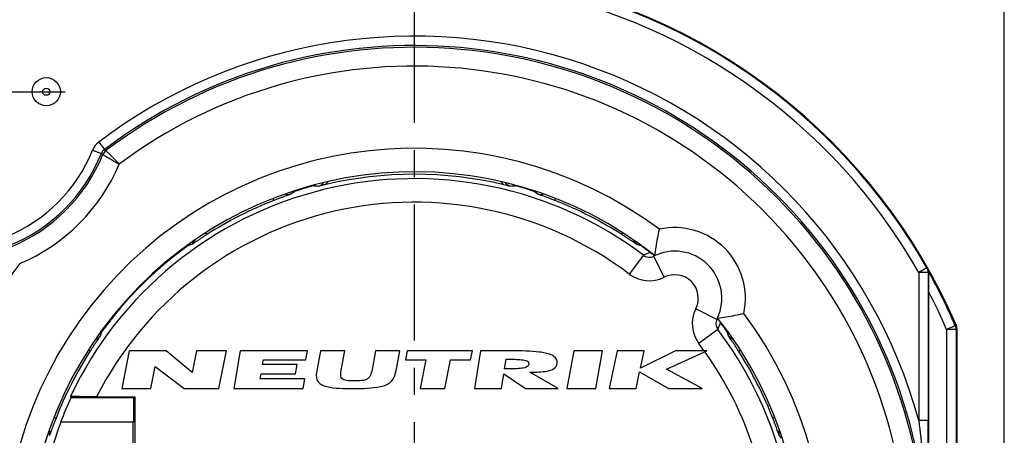
# Model space of a CAD drawing. Units: millimetres. Extents: x 0 to 420, y 0 to 297.
# Drawn here: x 55 to 118, y 233 to 260 of the extents above; entities that cross this region are included whole.
import ezdxf

# ---------------------------------------------------------------- set-up
doc = ezdxf.new("R2010")
doc.units = ezdxf.units.MM
doc.header["$LTSCALE"] = 23.1
doc.linetypes.add('CENTER', pattern=[0.6, 0.375, -0.075, 0.075, -0.075])
doc.layers.get('0').update_dxf_attribs({"linetype": 'CONTINUOUS'})
for name, color, linetype in [('AUSFORMSCHRAEGEN', 7, 'CONTINUOUS'), ('BEZUGSACHSEN', 7, 'CONTINUOUS'), ('DEFAULT_1', 7, 'CENTER'), ('RUNDUNGEN', 7, 'CONTINUOUS'), ('ZEICHNUNGSBEMAßUNGEN', 7, 'CONTINUOUS')]:
    doc.layers.add(name, color=color, linetype=linetype)
doc.styles.get("Standard").update_dxf_attribs({"font": 'arialn.ttf'})
doc.dimstyles.new('DIMSTYLE_1', dxfattribs={"dimtxt": 3.5, "dimasz": 3.5, "dimexe": 1.5, "dimexo": 1, "dimgap": 0.875, "dimtad": 1, "dimdec": 3, "dimlfac": 0.333333, "dimdsep": 46, "dimtxsty": 'STANDARD', "dimblk": '_FILLED', "dimblk1": '_FILLED', "dimblk2": '_FILLED', "dimcen": 0.09, "dimclrt": 7, "dimazin": 2, "dimtp": 0.2, "dimtm": 0.2, "dimtfac": 1, "dimtdec": 3, "dimtofl": 0, "dimtmove": 0, "dimatfit": 3, "dimldrblk": '_FILLED', "dimfxl": 1, "dimtolj": 1, "dimarcsym": 0})

# ---------------------------------------------------------------- blocks, each defined once
blk = doc.blocks.new('_FILLED')
at = {"color": 0, "linetype": 'BYBLOCK'}
blk.add_solid([(0, 0), (-1, 0.125), (-1, -0.125)], dxfattribs=at)
blk = doc.blocks.new('*D0')
at = {"layer": 'ZEICHNUNGSBEMAßUNGEN', "color": 7}
for p, q in [((42.619, 257.945), (42.619, 274.658)), ((117.619, 199.073), (117.619, 274.658)), ((42.619, 273.158), (80.119, 273.158)), ((117.619, 273.158), (80.119, 273.158))]:
    blk.add_line(p, q, dxfattribs=at)
at = {"layer": 'ZEICHNUNGSBEMAßUNGEN', "color": 7, "xscale": 3.5, "yscale": 3.5, "zscale": 3.5, "rotation": 180}
blk.add_blockref('_FILLED', (42.619, 273.158), dxfattribs=at)
at = {"layer": 'ZEICHNUNGSBEMAßUNGEN', "color": 7, "xscale": 3.5, "yscale": 3.5, "zscale": 3.5}
blk.add_blockref('_FILLED', (117.619, 273.158), dxfattribs=at)
at = {"layer": 'ZEICHNUNGSBEMAßUNGEN', "color": 7, "insert": (80.119, 277.533), "char_height": 3.5, "width": 21.308, "attachment_point": 2, "line_spacing_factor": 0.9}
blk.add_mtext('25{\\ftxt;\\W0.0001;\\H0.0001;\\~}{\\ftxt;\\W1.0;\\H3.5; }[0.984]', dxfattribs=at)

msp = doc.modelspace()

# ---------------------------------------------------------------- linework, layer by layer
at = {"color": 7}
for p, q in [((61.9947, 238.6303), (61.5219, 236.2303)), ((64.3437, 238.6303), (61.9947, 238.6303)), ((65.9985, 237.2563), (64.3437, 238.6303)), ((66.2691, 238.6303), (65.9985, 237.2563)), ((68.1681, 238.6303), (66.2691, 238.6303)), ((67.6953, 236.2303), (68.1681, 238.6303)), ((69.0519, 238.6303), (68.6482, 236.2303)), ((73.3239, 238.6303), (69.0519, 238.6303)), ((73.2284, 238.0622), (73.3239, 238.6303)), ((74.1489, 238.6303), (73.9119, 237.3523)), ((75.6894, 238.6303), (74.1489, 238.6303)), ((75.4807, 237.506), (75.6894, 238.6303)), ((77.6544, 238.6303), (77.4548, 237.5549)), ((79.1889, 238.6303), (77.6544, 238.6303)), ((78.9519, 237.3523), (79.1889, 238.6303)), ((79.6689, 238.6303), (79.5579, 238.0663)), ((83.8059, 238.6303), (79.6689, 238.6303)), ((83.6949, 238.0663), (83.8059, 238.6303)), ((84.3249, 238.6303), (83.9439, 236.2303)), ((86.3199, 238.6303), (84.3249, 238.6303)), ((90.2589, 238.6303), (89.8179, 236.2303)), ((92.0859, 238.6303), (90.2589, 238.6303)), ((91.6449, 236.2303), (92.0859, 238.6303)), ((93.0159, 238.6303), (92.5089, 236.2303)), ((94.7169, 238.6303), (93.0159, 238.6303)), ((96.7209, 238.6303), (94.4859, 237.5368)), ((94.4859, 237.5368), (94.7169, 238.6303)), ((96.1449, 237.4603), (98.7159, 238.6303)), ((98.7159, 238.6303), (96.7209, 238.6303)), ((70.4736, 237.7723), (70.5224, 238.0622)), ((70.5224, 238.0622), (73.2284, 238.0622)), ((79.5579, 238.0663), (80.8449, 238.0663)), ((80.8449, 238.0663), (80.4836, 236.2303)), ((82.0466, 236.2303), (82.4079, 238.0663)), ((82.4079, 238.0663), (83.6949, 238.0663)), ((85.8579, 237.4775), (85.9569, 238.1011)), ((63.3729, 236.2303), (63.6508, 237.641)), ((63.6508, 237.641), (65.4873, 236.2303)), ((72.6696, 237.7723), (70.4736, 237.7723)), ((72.5691, 237.1747), (72.6696, 237.7723)), ((89.2599, 236.2303), (87.4539, 237.274)), ((94.2099, 236.2303), (94.4349, 237.2954)), ((94.4349, 237.2954), (96.2709, 236.2303)), ((98.4159, 236.2303), (96.1449, 237.4603)), ((70.3197, 236.8575), (70.3731, 237.1747)), ((73.1607, 236.8575), (70.3197, 236.8575)), ((70.3731, 237.1747), (72.5691, 237.1747)), ((73.0552, 236.2303), (73.1607, 236.8575)), ((85.6599, 236.2303), (85.808, 237.1633)), ((85.808, 237.1633), (87.1929, 236.2303)), ((61.5219, 236.2303), (63.3729, 236.2303)), ((65.4873, 236.2303), (67.6953, 236.2303)), ((68.6482, 236.2303), (73.0552, 236.2303)), ((80.4836, 236.2303), (82.0466, 236.2303)), ((83.9439, 236.2303), (85.6599, 236.2303)), ((87.1929, 236.2303), (89.2599, 236.2303)), ((89.8179, 236.2303), (91.6449, 236.2303)), ((92.5089, 236.2303), (94.2099, 236.2303)), ((96.2709, 236.2303), (98.4159, 236.2303))]:
    msp.add_line(p, q, dxfattribs=at)
for start, end in [(35.616152, 37.06689), (17.722753, 35.373229)]:
    msp.add_arc((80.1189, 225.4303), 22.6667, start, end, dxfattribs=at)
for points, knots in [([(89.1969, 237.8803), (89.1969, 238.0314), (89.0894, 238.2262), (88.8028, 238.3929), (88.4497, 238.4932), (87.9285, 238.5764), (87.2185, 238.6221), (86.6222, 238.6303), (86.3199, 238.6303)], [0, 0, 0, 0, 0.125, 0.25, 0.375, 0.5, 0.75, 1, 1, 1, 1]), ([(85.9569, 238.1011), (86.1069, 238.1011), (86.4046, 238.0993), (86.8352, 238.0831), (87.1659, 238.046), (87.3597, 237.9569), (87.3979, 237.8632), (87.3849, 237.7893)], [0, 0, 0, 0, 0.25, 0.5, 0.75, 0.875, 1, 1, 1, 1]), ([(73.9119, 237.3523), (73.8839, 237.201), (73.8648, 236.9292), (74.0136, 236.5411), (74.5206, 236.3229), (75.345, 236.2407), (75.948, 236.2303), (76.2557, 236.2303)], [0, 0, 0, 0, 0.125, 0.25, 0.5, 0.75, 1, 1, 1, 1]), ([(76.3389, 236.7161), (76.1882, 236.7161), (75.8947, 236.7226), (75.5912, 236.7835), (75.4646, 236.9288), (75.4227, 237.1446), (75.4532, 237.3578), (75.4807, 237.506)], [0, 0, 0, 0, 0.25, 0.5, 0.625, 0.75, 1, 1, 1, 1]), ([(76.2557, 236.2303), (76.5581, 236.2303), (77.1542, 236.2409), (77.9921, 236.3244), (78.5632, 236.5468), (78.8451, 236.9352), (78.9244, 237.2036), (78.9519, 237.3523)], [0, 0, 0, 0, 0.25, 0.5, 0.75, 0.875, 1, 1, 1, 1]), ([(77.4548, 237.5549), (77.4272, 237.4064), (77.3796, 237.191), (77.2678, 236.962), (77.1023, 236.7976), (76.7864, 236.7232), (76.49, 236.7161), (76.3389, 236.7161)], [0, 0, 0, 0, 0.25, 0.375, 0.5, 0.75, 1, 1, 1, 1]), ([(87.3849, 237.7893), (87.372, 237.7159), (87.3016, 237.6222), (87.0785, 237.5328), (86.7371, 237.4956), (86.3035, 237.4794), (86.007, 237.4775), (85.8579, 237.4775)], [0, 0, 0, 0, 0.125, 0.25, 0.5, 0.75, 1, 1, 1, 1])]:
    msp.add_open_spline(points, degree=3, knots=knots, dxfattribs=at)
msp.add_open_spline([(87.4539, 237.274), (87.6497, 237.274), (88.0338, 237.2814), (88.5697, 237.3329), (89.0234, 237.4665), (89.1969, 237.6845), (89.1969, 237.8803)], degree=3, dxfattribs=at)
at = {"layer": 'AUSFORMSCHRAEGEN', "color": 7}
for p, q in [((62.2689, 235.6303), (58.2843, 235.6303)), ((62.3475, 235.7088), (62.2689, 235.6303)), ((62.2689, 235.6303), (62.2689, 234.0962)), ((62.3475, 235.7088), (62.3475, 215.1517)), ((62.2689, 234.0962), (57.6313, 234.0962)), ((62.2375, 216.7643), (62.2375, 234.0962))]:
    msp.add_line(p, q, dxfattribs=at)
for radius, start, end in [(24.0996, 154.960494, 158.925147), (24.0795, 158.906669, 201.093331)]:
    msp.add_arc((80.1189, 225.4303), radius, start, end, dxfattribs=at)
at = {"layer": 'BEZUGSACHSEN', "color": 7}
for radius in [0.8951, 0.2298]:
    msp.add_circle((56.7189, 255.1303), radius, dxfattribs=at)
at = {"layer": 'DEFAULT_1', "color": 7}
for p, q in [((80.1189, 225.4303), (80.1189, 265.6529)), ((50.4189, 255.1303), (57.9189, 255.1303))]:
    msp.add_line(p, q, dxfattribs=at)
at = {"layer": 'RUNDUNGEN', "color": 7}
for p, q in [((60.0531, 251.927), (60.4153, 251.4488)), ((59.6641, 251.4176), (60.2208, 251.1941)), ((60.4152, 251.4487), (60.5068, 251.3795)), ((73.6697, 249.1528), (73.676, 249.1299)), ((86.5682, 249.1531), (86.5619, 249.1299)), ((72.4844, 248.8132), (72.4962, 248.7771)), ((87.7417, 248.7771), (87.7495, 248.8011)), ((71.194, 248.21), (71.1491, 248.3245)), ((89.0439, 248.21), (89.0912, 248.3307)), ((66.9357, 246.0403), (66.8723, 246.1394)), ((93.3022, 246.0403), (93.366, 246.14)), ((65.7114, 245.3201), (65.693, 245.3455)), ((94.5399, 245.3388), (94.5264, 245.3201)), ((95.1147, 244.9172), (95.0967, 244.8943)), ((94.6853, 244.7136), (93.7812, 243.5168)), ((95.3168, 244.6565), (95.991, 243.3165)), ((112.6987, 243.9141), (112.1769, 243.6181)), ((112.7768, 243.6181), (112.1769, 243.6181)), ((112.1769, 243.6181), (112.1769, 234.2051)), ((112.6987, 243.9141), (112.7409, 243.9251)), ((112.7768, 243.6181), (112.8189, 243.6292)), ((112.7768, 243.6181), (112.7768, 234.2051)), ((112.8189, 209.4788), (112.8189, 243.6292)), ((99.3451, 240.6282), (98.0052, 241.3024)), ((99.606, 240.4258), (99.5829, 240.4081)), ((60.2092, 239.8521), (60.2291, 239.8378)), ((99.4022, 239.9966), (98.2054, 239.0925)), ((100.0088, 239.8378), (100.0275, 239.8513)), ((114.5018, 240.2273), (113.9508, 239.9902)), ((114.5507, 239.9902), (113.9508, 239.9902)), ((113.9508, 239.9902), (113.9508, 207.0351)), ((114.5702, 240.2412), (114.5018, 240.2273)), ((114.6189, 240.0042), (114.5507, 239.9902)), ((114.5507, 239.9902), (114.5507, 207.0351)), ((114.6189, 207.0351), (114.6189, 240.0042)), ((59.5089, 238.6135), (59.4012, 238.6824)), ((100.729, 238.6135), (100.8287, 238.6773)), ((59.9167, 235.7088), (62.3475, 235.7088)), ((57.3392, 234.3552), (57.2283, 234.3987)), ((102.8987, 234.3552), (103.0194, 234.4025)), ((112.7768, 234.2051), (112.1769, 234.2051))]:
    msp.add_line(p, q, dxfattribs=at)
for centre, radius, start, end in [((80.1189, 225.4303), 37.4579, 29.568016, 81.139731), ((80.1189, 225.4303), 37.5, 23.263324, 81.114876), ((80.1189, 225.4303), 36.858, 29.568016, 80.501683), ((80.1189, 225.4303), 33.2373, 15.307986, 127.136368), ((80.1189, 225.4303), 32.6373, 322.863632, 127.136569), ((80.1189, 225.4303), 32.5268, 322.918437, 127.081563), ((80.1189, 225.4303), 31.327, 323.214562, 126.784658), ((60.7777, 250.9704), 1.2, 127.139392, 158.117844), ((80.1189, 225.4303), 26.1, 53.353754, 36.646246), ((50.4189, 255.1303), 9.9627, 291.879133, 338.120867), ((50.4189, 255.1303), 10.5627, 291.879133, 338.12058), ((50.4189, 255.1303), 10.6732, 292.035389, 337.964611), ((60.7773, 250.9707), 0.5997, 127.142191, 158.130991), ((26.5376, 205.7671), 56.5523, 53.328026, 53.44376), ((60.8687, 250.9008), 0.6001, 127.084195, 157.962085), ((50.4189, 255.1303), 11.873, 292.852509, 337.14907), ((80.1189, 225.4303), 24.6, 51.569707, 38.430293), ((80.1189, 225.4303), 24.4461, 76.528506, 103.471768), ((80.1189, 225.4303), 24.1666, 52.933112, 154.761219), ((80.1189, 225.4303), 24.5598, 105.20886, 108.081806), ((73.5168, 249.7121), 0.6036, 285.29008, 301.464753), ((71.8878, 222.7351), 26.4553, 85.38266, 86.124335), ((73.9043, 249.6028), 0.5085, 309.386735, 329.112282), ((73.7642, 250.1458), 1.15, 304.997083, 307.979052), ((73.7758, 250.1325), 1.1324, 307.931095, 319.8562), ((86.4661, 250.1365), 1.1381, 219.89712, 232.029468), ((86.4826, 250.1561), 1.1636, 231.982903, 234.925825), ((88.3501, 222.7351), 26.4553, 93.875665, 94.617335), ((86.7209, 249.7118), 0.6033, 239.736627, 254.715074), ((80.1189, 225.4303), 24.5598, 71.918194, 74.79114), ((72.1048, 249.194), 0.6, 254.81725, 288.599141), ((88.9299, 226.9138), 27.3509, 126.930679, 127.456708), ((72.3096, 249.352), 0.6044, 269.909595, 287.981915), ((71.3079, 226.9138), 27.3509, 52.543292, 53.069321), ((87.9281, 249.3511), 0.6035, 252.002617, 267.027277), ((88.1331, 249.1941), 0.6, 251.401244, 285.039615), ((80.1189, 225.4303), 22.6667, 52.933112, 153.033804), ((80.1189, 225.4303), 24.4657, 111.394901, 122.605099), ((80.1189, 225.4303), 24.4657, 57.394901, 68.605099), ((96.6652, 241.9766), 4.5, 347.57897, 102.42103), ((73.7397, 219.174), 27.3509, 106.543292, 107.069321), ((65.6043, 245.8818), 0.5999, 305.398329, 340.180982), ((94.6335, 245.8818), 0.5999, 199.352419, 234.602765), ((86.4981, 219.174), 27.3509, 72.930679, 73.456708), ((94.8813, 245.8085), 0.6037, 218.585533, 233.995286), ((80.1189, 225.4303), 32.6373, 142.863632, 307.136569), ((80.1189, 225.4303), 32.5268, 142.918437, 307.081563), ((80.1189, 225.4303), 24.5598, 125.918194, 144.081806), ((80.1189, 225.4303), 24.5598, 52.421245, 54.081806), ((96.3429, 241.4977), 3.618, 110.148074, 117.269473), ((95.4627, 245.3703), 0.6005, 232.448627, 241.956184), ((95.4643, 245.3728), 0.6035, 241.932691, 251.596597), ((96.6652, 241.9766), 3, 335.252247, 116.709192), ((80.1189, 225.4303), 31.327, 143.214318, 306.783492), ((95.0469, 245.1926), 0.6002, 232.946784, 281.85177), ((95.0458, 245.196), 0.6037, 281.887327, 296.669743), ((95.0471, 245.1927), 2.1003, 232.93597, 296.708771), ((96.6652, 241.9766), 1.5, 333.290813, 116.709192), ((112.1768, 243.618), 0.6001, 0.003716, 29.564299), ((112.219, 243.6292), 0.5999, 359.999922, 29.550847), ((80.1189, 225.4303), 37.4317, 23.285171, 29.097781), ((80.1189, 225.4303), 36.8318, 23.285171, 27.389552), ((99.8814, 240.3584), 2.1003, 153.291572, 217.063727), ((99.8813, 240.3583), 0.6002, 166.533378, 217.053481), ((99.884, 240.3574), 0.6031, 153.31892, 166.510013), ((96.6652, 241.9766), 3, 333.290813, 335.156392), ((96.1904, 241.6525), 3.6135, 332.725919, 339.85605), ((100.0615, 240.7757), 0.6035, 198.403455, 208.06732), ((100.059, 240.7741), 0.6005, 208.043827, 217.55138), ((80.1189, 225.4303), 24.5598, 35.918194, 37.578752), ((59.7409, 240.1925), 0.6035, 309.113275, 323.998152), ((86.3752, 231.8095), 27.3509, 162.930679, 163.456708), ((80.1189, 225.4303), 24.1666, 276.256898, 37.06689), ((73.8627, 231.8095), 27.3509, 16.543292, 17.069321), ((100.4971, 240.1926), 0.6037, 216.004714, 231.414463), ((59.6674, 239.945), 0.6, 290.871227, 324.598997), ((100.5704, 239.9449), 0.5999, 215.397236, 250.647578), ((80.1189, 225.4303), 24.4657, 147.394901, 158.605099), ((80.1189, 225.4303), 24.4657, 21.394901, 32.605099), ((-2685.8927, 236.3803), 2798.6704, 359.7758107, 359.9554686), ((56.3553, 233.4444), 0.5999, 341.397859, 16.378477), ((103.8827, 233.4444), 0.6, 164.960362, 198.598757), ((81.6025, 216.6192), 27.3509, 36.930679, 37.456708)]:
    msp.add_arc(centre, radius, start, end, dxfattribs=at)
msp.add_ellipse((80.1189, 244.5567), major_axis=(0, 29.8242), ratio=0.7672856, start_param=-4.4120966, end_param=-4.4084287, dxfattribs=at)
for points, knots in [([(60.3124, 251.1259), (60.3411, 251.1097), (60.4996, 251.02), (60.7497, 250.8769), (61.07, 250.6907), (61.261, 250.579), (61.3603, 250.52)], [0, 0, 0, 0, 0.0816768, 0.4514568, 0.713928, 1, 1, 1, 1]), ([(61.3603, 250.52), (61.2533, 250.6284), (61.02, 250.8657), (60.7349, 251.1516), (60.5571, 251.3294), (60.5068, 251.3794)], [0, 0, 0, 0, 0.3771971, 0.8242258, 1, 1, 1, 1]), ([(74.227, 249.2098), (74.2152, 249.2002), (74.1525, 249.153), (74.0787, 249.1203), (74.0175, 249.1045)], [0, 0, 0, 0, 0.1936578, 1, 1, 1, 1]), ([(74.4238, 249.2037), (74.3868, 249.1948), (74.2513, 249.1622), (74.1159, 249.1287), (74.0175, 249.1045)], [0, 0, 0, 0, 0.2729278, 1, 1, 1, 1]), ([(86.2204, 249.1045), (86.1913, 249.1116), (86.0561, 249.145), (85.9207, 249.1782), (85.8143, 249.2037)], [0, 0, 0, 0, 0.2146091, 1, 1, 1, 1]), ([(86.0109, 249.2098), (85.9994, 249.2192), (85.9609, 249.2537), (85.9278, 249.2941), (85.9077, 249.3249)], [0, 0, 0, 0, 0.287319, 1, 1, 1, 1]), ([(86.2204, 249.1045), (86.1965, 249.1107), (86.1217, 249.135), (86.0525, 249.1755), (86.0109, 249.2098)], [0, 0, 0, 0, 0.3135438, 1, 1, 1, 1]), ([(72.2962, 248.6253), (72.2937, 248.6235), (72.2846, 248.62), (72.2665, 248.6122), (72.2382, 248.6016), (72.2005, 248.5875), (72.1534, 248.5702), (72.0733, 248.5409), (71.9536, 248.4972), (71.7899, 248.437), (71.6039, 248.3677), (71.4026, 248.2912), (71.2644, 248.2376), (71.194, 248.21)], [0, 0, 0, 0, 0.0078067, 0.0245871, 0.0502414, 0.0845911, 0.1273169, 0.1780759, 0.3019031, 0.4517657, 0.6222812, 0.8074608, 1, 1, 1, 1]), ([(89.0439, 248.21), (88.9735, 248.2376), (88.8353, 248.2912), (88.6341, 248.3676), (88.448, 248.437), (88.2843, 248.4972), (88.1646, 248.5408), (88.0845, 248.5702), (88.0374, 248.5875), (87.9996, 248.6016), (87.9713, 248.6122), (87.9533, 248.62), (87.9441, 248.6235), (87.9417, 248.6253)], [0, 0, 0, 0, 0.1924007, 0.3776668, 0.5482241, 0.6980606, 0.8219061, 0.8726603, 0.9154072, 0.9497506, 0.9753941, 0.9921842, 1, 1, 1, 1]), ([(66.9357, 246.0403), (66.872, 245.9996), (66.7474, 245.9193), (66.5673, 245.8014), (66.4018, 245.6917), (66.2569, 245.5946), (66.1512, 245.5234), (66.0804, 245.4758), (66.0387, 245.4479), (66.005, 245.4257), (65.9798, 245.409), (65.963, 245.399), (65.9548, 245.3936), (65.9518, 245.3927)], [0, 0, 0, 0, 0.1924007, 0.3776676, 0.548226, 0.6980627, 0.8219081, 0.8726619, 0.9154084, 0.9497515, 0.9753947, 0.9921844, 1, 1, 1, 1]), ([(94.286, 245.3927), (94.2831, 245.3936), (94.2749, 245.399), (94.258, 245.409), (94.2328, 245.4257), (94.1992, 245.4479), (94.1575, 245.4758), (94.0867, 245.5234), (93.981, 245.5946), (93.8361, 245.6917), (93.6707, 245.8014), (93.4905, 245.9192), (93.3659, 245.9996), (93.3022, 246.0403)], [0, 0, 0, 0, 0.0078068, 0.0245872, 0.0502414, 0.0845911, 0.1273167, 0.1780757, 0.3019027, 0.4517654, 0.6222811, 0.8074609, 1, 1, 1, 1]), ([(95.4094, 244.701), (95.4309, 244.8796), (95.5095, 245.4393), (95.6165, 245.9946), (95.6973, 246.3712)], [0, 0, 0, 0, 0.3182953, 1, 1, 1, 1]), ([(99.3897, 240.7207), (99.5683, 240.7423), (100.128, 240.8208), (100.6833, 240.9278), (101.0599, 241.0086)], [0, 0, 0, 0, 0.3182953, 1, 1, 1, 1]), ([(60.1565, 239.5974), (60.1556, 239.5944), (60.1502, 239.5862), (60.1402, 239.5694), (60.1235, 239.5442), (60.1013, 239.5105), (60.0734, 239.4688), (60.0258, 239.398), (59.9546, 239.2923), (59.8575, 239.1474), (59.7478, 238.982), (59.63, 238.8019), (59.5496, 238.6772), (59.5089, 238.6135)], [0, 0, 0, 0, 0.0078063, 0.0245858, 0.0502394, 0.0845878, 0.1273119, 0.1780703, 0.301896, 0.4517595, 0.6222777, 0.8074603, 1, 1, 1, 1]), ([(100.729, 238.6135), (100.6883, 238.6772), (100.6079, 238.8018), (100.4901, 238.9819), (100.3803, 239.1474), (100.2833, 239.2923), (100.2121, 239.398), (100.1645, 239.4688), (100.1365, 239.5105), (100.1143, 239.5441), (100.0977, 239.5694), (100.0876, 239.5862), (100.0823, 239.5944), (100.0814, 239.5974)], [0, 0, 0, 0, 0.1924007, 0.3776676, 0.548226, 0.6980627, 0.8219081, 0.8726619, 0.9154084, 0.9497515, 0.9753947, 0.9921844, 1, 1, 1, 1]), ([(59.9167, 235.7088), (59.8144, 235.7088), (59.6125, 235.7091), (59.3169, 235.7104), (59.0801, 235.7122), (58.9022, 235.7141), (58.7803, 235.7158), (58.6682, 235.7176), (58.5672, 235.7196), (58.4788, 235.7217), (58.4042, 235.724), (58.3512, 235.7261), (58.3167, 235.7279), (58.2969, 235.7292), (58.2816, 235.7305), (58.2698, 235.7316), (58.2637, 235.733), (58.2595, 235.7338), (58.2593, 235.7347)], [0, 0, 0, 0, 0.1850609, 0.3653341, 0.5347237, 0.6134755, 0.6872421, 0.7551597, 0.8163503, 0.8699569, 0.9152121, 0.9513743, 0.9658199, 0.977763, 0.9871705, 0.9940125, 0.9982697, 1, 1, 1, 1]), ([(57.3392, 234.3552), (57.3116, 234.2849), (57.258, 234.1466), (57.1815, 233.9454), (57.1122, 233.7594), (57.052, 233.5956), (57.0083, 233.476), (56.979, 233.3958), (56.9617, 233.3487), (56.9475, 233.311), (56.9369, 233.2827), (56.9292, 233.2646), (56.9257, 233.2555), (56.9238, 233.253)], [0, 0, 0, 0, 0.1924007, 0.3776676, 0.548226, 0.6980627, 0.8219081, 0.8726619, 0.9154084, 0.9497515, 0.9753947, 0.9921844, 1, 1, 1, 1]), ([(103.314, 233.253), (103.3121, 233.2555), (103.3086, 233.2646), (103.3009, 233.2826), (103.2903, 233.3109), (103.2761, 233.3487), (103.2588, 233.3958), (103.2295, 233.4759), (103.1859, 233.5956), (103.1257, 233.7593), (103.0563, 233.9453), (102.9799, 234.1465), (102.9263, 234.2848), (102.8987, 234.3552)], [0, 0, 0, 0, 0.0078066, 0.0245867, 0.0502409, 0.0845903, 0.1273157, 0.1780747, 0.3019015, 0.4517644, 0.6222804, 0.8074607, 1, 1, 1, 1]), ([(112.1769, 234.2051), (112.369, 232.7491), (112.6624, 229.8281), (112.7587, 226.8937), (112.7563, 225.429)], [0, 0, 0, 0, 0.5006704, 1, 1, 1, 1])]:
    msp.add_open_spline(points, degree=3, knots=knots, dxfattribs=at)
for points in [[(65.7114, 245.3201), (65.7679, 245.3611), (65.8179, 245.4129), (65.8569, 245.4707)], [(114.5018, 240.2273), (114.5337, 240.1532), (114.5507, 240.0709), (114.5507, 239.9902)], [(114.6189, 240.0042), (114.6189, 240.0849), (114.602, 240.1671), (114.5702, 240.2412)]]:
    msp.add_open_spline(points, degree=3, dxfattribs=at)

# ---------------------------------------------------------------- dimensions: what is measured, and where the dimension line sits
at = {"layer": 'ZEICHNUNGSBEMAßUNGEN', "color": 7}
dim = msp.add_linear_dim(base=(117.6189, 273.1575), p1=(42.6189, 256.9447), p2=(117.6189, 198.0734), dimstyle='DIMSTYLE_1', dxfattribs=at)
dim.commit()
dim.dimension.update_dxf_attribs({"geometry": '*D0', "text_midpoint": (80.1189, 273.1575), "dimtype": 160})

doc.saveas('drawing.dxf')
